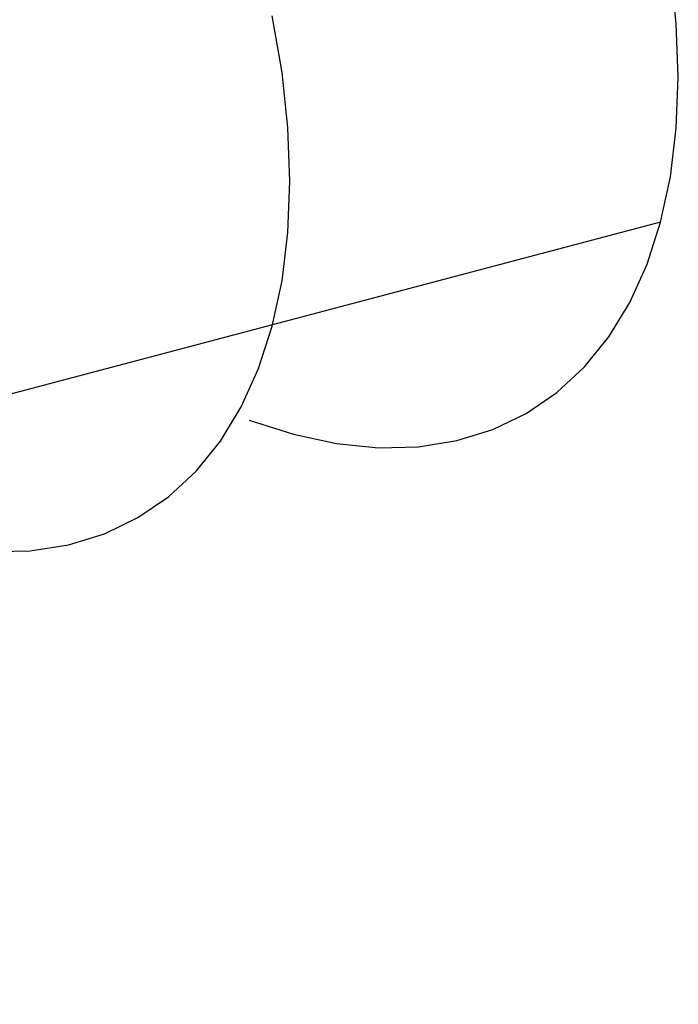
# Model space of a CAD drawing. Units: inches. Extents: x 8354 to 9185, y -21000 to -20416.
# Drawn here: x 8584 to 8584, y -20905 to -20904 of the extents above; entities that cross this region are included whole.
import ezdxf

# ---------------------------------------------------------------- set-up
doc = ezdxf.new("R2010")
doc.units = ezdxf.units.IN

msp = doc.modelspace()

# ---------------------------------------------------------------- linework, layer by layer
at = {"color": 1, "linetype": 'Continuous'}
for p, q in [((8584.4715, -20903.6436), (8584.4641, -20903.574)), ((8584.4715, -20903.6436), (8584.4641, -20903.574)), ((8584.4715, -20903.6436), (8584.4641, -20903.574)), ((8584.4715, -20903.6436), (8584.4641, -20903.574)), ((8584.4715, -20903.6436), (8584.4641, -20903.574)), ((8584.4715, -20903.6436), (8584.4641, -20903.574)), ((8584.4715, -20903.6436), (8584.4641, -20903.574)), ((8584.4715, -20903.6436), (8584.4641, -20903.574)), ((8584.4715, -20903.6436), (8584.4641, -20903.574)), ((8584.4715, -20903.6436), (8584.4641, -20903.574)), ((8584.4715, -20903.6436), (8584.4641, -20903.574)), ((8584.4715, -20903.6436), (8584.4641, -20903.574)), ((8583.9745, -20903.7051), (8583.9622, -20903.6336)), ((8583.9745, -20903.7051), (8583.9622, -20903.6336)), ((8583.9745, -20903.7051), (8583.9622, -20903.6336)), ((8583.9745, -20903.7051), (8583.9622, -20903.6336)), ((8583.9745, -20903.7051), (8583.9622, -20903.6336)), ((8583.9745, -20903.7051), (8583.9622, -20903.6336)), ((8583.9745, -20903.7051), (8583.9622, -20903.6336)), ((8583.9745, -20903.7051), (8583.9622, -20903.6336)), ((8584.474, -20903.711), (8584.4715, -20903.6436)), ((8584.474, -20903.711), (8584.4715, -20903.6436)), ((8584.474, -20903.711), (8584.4715, -20903.6436)), ((8584.474, -20903.711), (8584.4715, -20903.6436)), ((8584.474, -20903.711), (8584.4715, -20903.6436)), ((8584.474, -20903.711), (8584.4715, -20903.6436)), ((8584.474, -20903.711), (8584.4715, -20903.6436)), ((8584.474, -20903.711), (8584.4715, -20903.6436)), ((8584.474, -20903.711), (8584.4715, -20903.6436)), ((8584.474, -20903.711), (8584.4715, -20903.6436)), ((8584.474, -20903.711), (8584.4715, -20903.6436)), ((8584.474, -20903.711), (8584.4715, -20903.6436)), ((8584.474, -20903.711), (8584.4715, -20903.6436)), ((8584.474, -20903.711), (8584.4715, -20903.6436)), ((8584.474, -20903.711), (8584.4715, -20903.6436)), ((8584.474, -20903.711), (8584.4715, -20903.6436)), ((8584.474, -20903.711), (8584.4715, -20903.6436)), ((8584.474, -20903.711), (8584.4715, -20903.6436)), ((8584.474, -20903.711), (8584.4715, -20903.6436)), ((8584.474, -20903.711), (8584.4715, -20903.6436)), ((8584.474, -20903.711), (8584.4715, -20903.6436)), ((8584.474, -20903.711), (8584.4715, -20903.6436)), ((8584.474, -20903.711), (8584.4715, -20903.6436)), ((8584.474, -20903.711), (8584.4715, -20903.6436)), ((8584.474, -20903.711), (8584.4715, -20903.6436)), ((8584.474, -20903.711), (8584.4715, -20903.6436)), ((8584.474, -20903.711), (8584.4715, -20903.6436)), ((8584.474, -20903.711), (8584.4715, -20903.6436)), ((8584.474, -20903.711), (8584.4715, -20903.6436)), ((8584.474, -20903.711), (8584.4715, -20903.6436)), ((8584.474, -20903.711), (8584.4715, -20903.6436)), ((8584.474, -20903.711), (8584.4715, -20903.6436)), ((8584.474, -20903.711), (8584.4715, -20903.6436)), ((8584.474, -20903.711), (8584.4715, -20903.6436)), ((8584.474, -20903.711), (8584.4715, -20903.6436)), ((8584.474, -20903.711), (8584.4715, -20903.6436)), ((8584.474, -20903.711), (8584.4715, -20903.6436)), ((8584.474, -20903.711), (8584.4715, -20903.6436)), ((8584.474, -20903.711), (8584.4715, -20903.6436)), ((8584.474, -20903.711), (8584.4715, -20903.6436)), ((8584.474, -20903.711), (8584.4715, -20903.6436)), ((8584.474, -20903.711), (8584.4715, -20903.6436)), ((8584.474, -20903.711), (8584.4715, -20903.6436)), ((8584.474, -20903.711), (8584.4715, -20903.6436)), ((8584.474, -20903.711), (8584.4715, -20903.6436)), ((8584.474, -20903.711), (8584.4715, -20903.6436)), ((8584.474, -20903.711), (8584.4715, -20903.6436)), ((8584.474, -20903.711), (8584.4715, -20903.6436)), ((8584.474, -20903.711), (8584.4715, -20903.6436)), ((8584.474, -20903.711), (8584.4715, -20903.6436)), ((8584.474, -20903.711), (8584.4715, -20903.6436)), ((8584.474, -20903.711), (8584.4715, -20903.6436)), ((8584.474, -20903.711), (8584.4715, -20903.6436)), ((8584.474, -20903.711), (8584.4715, -20903.6436)), ((8584.474, -20903.711), (8584.4715, -20903.6436)), ((8584.474, -20903.711), (8584.4715, -20903.6436)), ((8584.474, -20903.711), (8584.4715, -20903.6436)), ((8584.474, -20903.711), (8584.4715, -20903.6436)), ((8584.474, -20903.711), (8584.4715, -20903.6436)), ((8584.474, -20903.711), (8584.4715, -20903.6436)), ((8584.474, -20903.711), (8584.4715, -20903.6436)), ((8584.474, -20903.711), (8584.4715, -20903.6436)), ((8584.474, -20903.711), (8584.4715, -20903.6436)), ((8584.474, -20903.711), (8584.4715, -20903.6436)), ((8584.474, -20903.711), (8584.4715, -20903.6436)), ((8584.474, -20903.711), (8584.4715, -20903.6436)), ((8584.474, -20903.711), (8584.4715, -20903.6436)), ((8584.474, -20903.711), (8584.4715, -20903.6436)), ((8583.982, -20903.7748), (8583.9745, -20903.7051)), ((8583.982, -20903.7748), (8583.9745, -20903.7051)), ((8583.982, -20903.7748), (8583.9745, -20903.7051)), ((8583.982, -20903.7748), (8583.9745, -20903.7051)), ((8583.982, -20903.7748), (8583.9745, -20903.7051)), ((8583.982, -20903.7748), (8583.9745, -20903.7051)), ((8583.982, -20903.7748), (8583.9745, -20903.7051)), ((8583.982, -20903.7748), (8583.9745, -20903.7051)), ((8583.982, -20903.7748), (8583.9745, -20903.7051)), ((8583.982, -20903.7748), (8583.9745, -20903.7051)), ((8583.982, -20903.7748), (8583.9745, -20903.7051)), ((8583.982, -20903.7748), (8583.9745, -20903.7051)), ((8584.4715, -20903.7754), (8584.474, -20903.711)), ((8584.4715, -20903.7754), (8584.474, -20903.711)), ((8584.4715, -20903.7754), (8584.474, -20903.711)), ((8584.4715, -20903.7754), (8584.474, -20903.711)), ((8584.4715, -20903.7754), (8584.474, -20903.711)), ((8584.4715, -20903.7754), (8584.474, -20903.711)), ((8584.4715, -20903.7754), (8584.474, -20903.711)), ((8584.4715, -20903.7754), (8584.474, -20903.711)), ((8584.4715, -20903.7754), (8584.474, -20903.711)), ((8584.4715, -20903.7754), (8584.474, -20903.711)), ((8584.4715, -20903.7754), (8584.474, -20903.711)), ((8584.4715, -20903.7754), (8584.474, -20903.711)), ((8584.4715, -20903.7754), (8584.474, -20903.711)), ((8584.4715, -20903.7754), (8584.474, -20903.711)), ((8584.4715, -20903.7754), (8584.474, -20903.711)), ((8584.4715, -20903.7754), (8584.474, -20903.711)), ((8584.4715, -20903.7754), (8584.474, -20903.711)), ((8584.4715, -20903.7754), (8584.474, -20903.711)), ((8584.4715, -20903.7754), (8584.474, -20903.711)), ((8584.4715, -20903.7754), (8584.474, -20903.711)), ((8584.4715, -20903.7754), (8584.474, -20903.711)), ((8584.4715, -20903.7754), (8584.474, -20903.711)), ((8584.4715, -20903.7754), (8584.474, -20903.711)), ((8584.4715, -20903.7754), (8584.474, -20903.711)), ((8584.4715, -20903.7754), (8584.474, -20903.711)), ((8584.4715, -20903.7754), (8584.474, -20903.711)), ((8584.4715, -20903.7754), (8584.474, -20903.711)), ((8584.4715, -20903.7754), (8584.474, -20903.711)), ((8584.4715, -20903.7754), (8584.474, -20903.711)), ((8584.4715, -20903.7754), (8584.474, -20903.711)), ((8584.4715, -20903.7754), (8584.474, -20903.711)), ((8584.4715, -20903.7754), (8584.474, -20903.711)), ((8584.4715, -20903.7754), (8584.474, -20903.711)), ((8584.4715, -20903.7754), (8584.474, -20903.711)), ((8584.4715, -20903.7754), (8584.474, -20903.711)), ((8584.4715, -20903.7754), (8584.474, -20903.711)), ((8584.4715, -20903.7754), (8584.474, -20903.711)), ((8584.4715, -20903.7754), (8584.474, -20903.711)), ((8584.4715, -20903.7754), (8584.474, -20903.711)), ((8584.4715, -20903.7754), (8584.474, -20903.711)), ((8584.4715, -20903.7754), (8584.474, -20903.711)), ((8584.4715, -20903.7754), (8584.474, -20903.711)), ((8584.4715, -20903.7754), (8584.474, -20903.711)), ((8584.4715, -20903.7754), (8584.474, -20903.711)), ((8584.4715, -20903.7754), (8584.474, -20903.711)), ((8584.4715, -20903.7754), (8584.474, -20903.711)), ((8584.4715, -20903.7754), (8584.474, -20903.711)), ((8584.4715, -20903.7754), (8584.474, -20903.711)), ((8583.9845, -20903.8421), (8583.982, -20903.7748)), ((8583.9845, -20903.8421), (8583.982, -20903.7748)), ((8583.9845, -20903.8421), (8583.982, -20903.7748)), ((8583.9845, -20903.8421), (8583.982, -20903.7748)), ((8583.9845, -20903.8421), (8583.982, -20903.7748)), ((8583.9845, -20903.8421), (8583.982, -20903.7748)), ((8583.9845, -20903.8421), (8583.982, -20903.7748)), ((8583.9845, -20903.8421), (8583.982, -20903.7748)), ((8583.9845, -20903.8421), (8583.982, -20903.7748)), ((8583.9845, -20903.8421), (8583.982, -20903.7748)), ((8583.9845, -20903.8421), (8583.982, -20903.7748)), ((8583.9845, -20903.8421), (8583.982, -20903.7748)), ((8583.9845, -20903.8421), (8583.982, -20903.7748)), ((8583.9845, -20903.8421), (8583.982, -20903.7748)), ((8583.9845, -20903.8421), (8583.982, -20903.7748)), ((8583.9845, -20903.8421), (8583.982, -20903.7748)), ((8583.9845, -20903.8421), (8583.982, -20903.7748)), ((8583.9845, -20903.8421), (8583.982, -20903.7748)), ((8583.9845, -20903.8421), (8583.982, -20903.7748)), ((8583.9845, -20903.8421), (8583.982, -20903.7748)), ((8583.9845, -20903.8421), (8583.982, -20903.7748)), ((8583.9845, -20903.8421), (8583.982, -20903.7748)), ((8583.9845, -20903.8421), (8583.982, -20903.7748)), ((8583.9845, -20903.8421), (8583.982, -20903.7748)), ((8583.9845, -20903.8421), (8583.982, -20903.7748)), ((8583.9845, -20903.8421), (8583.982, -20903.7748)), ((8583.9845, -20903.8421), (8583.982, -20903.7748)), ((8583.9845, -20903.8421), (8583.982, -20903.7748)), ((8583.9845, -20903.8421), (8583.982, -20903.7748)), ((8583.9845, -20903.8421), (8583.982, -20903.7748)), ((8583.9845, -20903.8421), (8583.982, -20903.7748)), ((8583.9845, -20903.8421), (8583.982, -20903.7748)), ((8583.9845, -20903.8421), (8583.982, -20903.7748)), ((8583.9845, -20903.8421), (8583.982, -20903.7748)), ((8583.9845, -20903.8421), (8583.982, -20903.7748)), ((8583.9845, -20903.8421), (8583.982, -20903.7748)), ((8583.9845, -20903.8421), (8583.982, -20903.7748)), ((8583.9845, -20903.8421), (8583.982, -20903.7748)), ((8583.9845, -20903.8421), (8583.982, -20903.7748)), ((8583.9845, -20903.8421), (8583.982, -20903.7748)), ((8584.4641, -20903.8365), (8584.4715, -20903.7754)), ((8584.4641, -20903.8365), (8584.4715, -20903.7754)), ((8584.4641, -20903.8365), (8584.4715, -20903.7754)), ((8584.4641, -20903.8365), (8584.4715, -20903.7754)), ((8584.4641, -20903.8365), (8584.4715, -20903.7754)), ((8584.4641, -20903.8365), (8584.4715, -20903.7754)), ((8584.4641, -20903.8365), (8584.4715, -20903.7754)), ((8584.4641, -20903.8365), (8584.4715, -20903.7754)), ((8584.4641, -20903.8365), (8584.4715, -20903.7754)), ((8584.4641, -20903.8365), (8584.4715, -20903.7754)), ((8584.4641, -20903.8365), (8584.4715, -20903.7754)), ((8584.4641, -20903.8365), (8584.4715, -20903.7754)), ((8584.4641, -20903.8365), (8584.4715, -20903.7754)), ((8584.4641, -20903.8365), (8584.4715, -20903.7754)), ((8584.4641, -20903.8365), (8584.4715, -20903.7754)), ((8584.4641, -20903.8365), (8584.4715, -20903.7754)), ((8584.4641, -20903.8365), (8584.4715, -20903.7754)), ((8584.4641, -20903.8365), (8584.4715, -20903.7754)), ((8584.4641, -20903.8365), (8584.4715, -20903.7754)), ((8584.4641, -20903.8365), (8584.4715, -20903.7754)), ((8584.4641, -20903.8365), (8584.4715, -20903.7754)), ((8584.4641, -20903.8365), (8584.4715, -20903.7754)), ((8584.4641, -20903.8365), (8584.4715, -20903.7754)), ((8584.4641, -20903.8365), (8584.4715, -20903.7754)), ((8584.4641, -20903.8365), (8584.4715, -20903.7754)), ((8584.4641, -20903.8365), (8584.4715, -20903.7754)), ((8584.4641, -20903.8365), (8584.4715, -20903.7754)), ((8584.4641, -20903.8365), (8584.4715, -20903.7754)), ((8584.4641, -20903.8365), (8584.4715, -20903.7754)), ((8584.4641, -20903.8365), (8584.4715, -20903.7754)), ((8584.4641, -20903.8365), (8584.4715, -20903.7754)), ((8584.4641, -20903.8365), (8584.4715, -20903.7754)), ((8584.4641, -20903.8365), (8584.4715, -20903.7754)), ((8584.4641, -20903.8365), (8584.4715, -20903.7754)), ((8584.4641, -20903.8365), (8584.4715, -20903.7754)), ((8584.4641, -20903.8365), (8584.4715, -20903.7754)), ((8584.4641, -20903.8365), (8584.4715, -20903.7754)), ((8584.4641, -20903.8365), (8584.4715, -20903.7754)), ((8584.4641, -20903.8365), (8584.4715, -20903.7754)), ((8584.4641, -20903.8365), (8584.4715, -20903.7754)), ((8584.4641, -20903.8365), (8584.4715, -20903.7754)), ((8584.4641, -20903.8365), (8584.4715, -20903.7754)), ((8584.4641, -20903.8365), (8584.4715, -20903.7754)), ((8584.4641, -20903.8365), (8584.4715, -20903.7754)), ((8584.4641, -20903.8365), (8584.4715, -20903.7754)), ((8584.4641, -20903.8365), (8584.4715, -20903.7754)), ((8584.4641, -20903.8365), (8584.4715, -20903.7754)), ((8584.4641, -20903.8365), (8584.4715, -20903.7754)), ((8584.4641, -20903.8365), (8584.4715, -20903.7754)), ((8584.4641, -20903.8365), (8584.4715, -20903.7754)), ((8584.4641, -20903.8365), (8584.4715, -20903.7754)), ((8584.4641, -20903.8365), (8584.4715, -20903.7754)), ((8584.4641, -20903.8365), (8584.4715, -20903.7754)), ((8584.4641, -20903.8365), (8584.4715, -20903.7754)), ((8584.4641, -20903.8365), (8584.4715, -20903.7754)), ((8584.4641, -20903.8365), (8584.4715, -20903.7754)), ((8584.4517, -20903.8937), (8584.4641, -20903.8365)), ((8584.4517, -20903.8937), (8584.4641, -20903.8365)), ((8584.4517, -20903.8937), (8584.4641, -20903.8365)), ((8584.4517, -20903.8937), (8584.4641, -20903.8365)), ((8584.4517, -20903.8937), (8584.4641, -20903.8365)), ((8584.4517, -20903.8937), (8584.4641, -20903.8365)), ((8584.4517, -20903.8937), (8584.4641, -20903.8365)), ((8584.4517, -20903.8937), (8584.4641, -20903.8365)), ((8584.4517, -20903.8937), (8584.4641, -20903.8365)), ((8584.4517, -20903.8937), (8584.4641, -20903.8365)), ((8584.4517, -20903.8937), (8584.4641, -20903.8365)), ((8584.4517, -20903.8937), (8584.4641, -20903.8365)), ((8584.4517, -20903.8937), (8584.4641, -20903.8365)), ((8584.4517, -20903.8937), (8584.4641, -20903.8365)), ((8584.4517, -20903.8937), (8584.4641, -20903.8365)), ((8584.4517, -20903.8937), (8584.4641, -20903.8365)), ((8584.4517, -20903.8937), (8584.4641, -20903.8365)), ((8584.4517, -20903.8937), (8584.4641, -20903.8365)), ((8584.4517, -20903.8937), (8584.4641, -20903.8365)), ((8584.4517, -20903.8937), (8584.4641, -20903.8365)), ((8584.4517, -20903.8937), (8584.4641, -20903.8365)), ((8584.4517, -20903.8937), (8584.4641, -20903.8365)), ((8584.4517, -20903.8937), (8584.4641, -20903.8365)), ((8584.4517, -20903.8937), (8584.4641, -20903.8365)), ((8584.4517, -20903.8937), (8584.4641, -20903.8365)), ((8584.4517, -20903.8937), (8584.4641, -20903.8365)), ((8584.4517, -20903.8937), (8584.4641, -20903.8365)), ((8584.4517, -20903.8937), (8584.4641, -20903.8365)), ((8584.4517, -20903.8937), (8584.4641, -20903.8365)), ((8584.4517, -20903.8937), (8584.4641, -20903.8365)), ((8584.4517, -20903.8937), (8584.4641, -20903.8365)), ((8584.4517, -20903.8937), (8584.4641, -20903.8365)), ((8584.4517, -20903.8937), (8584.4641, -20903.8365)), ((8584.4517, -20903.8937), (8584.4641, -20903.8365)), ((8584.4517, -20903.8937), (8584.4641, -20903.8365)), ((8584.4517, -20903.8937), (8584.4641, -20903.8365)), ((8584.4517, -20903.8937), (8584.4641, -20903.8365)), ((8584.4517, -20903.8937), (8584.4641, -20903.8365)), ((8584.4517, -20903.8937), (8584.4641, -20903.8365)), ((8584.4517, -20903.8937), (8584.4641, -20903.8365)), ((8584.4517, -20903.8937), (8584.4641, -20903.8365)), ((8584.4517, -20903.8937), (8584.4641, -20903.8365)), ((8583.982, -20903.9066), (8583.9845, -20903.8421)), ((8583.982, -20903.9066), (8583.9845, -20903.8421)), ((8583.982, -20903.9066), (8583.9845, -20903.8421)), ((8583.982, -20903.9066), (8583.9845, -20903.8421)), ((8583.982, -20903.9066), (8583.9845, -20903.8421)), ((8583.982, -20903.9066), (8583.9845, -20903.8421)), ((8583.982, -20903.9066), (8583.9845, -20903.8421)), ((8583.982, -20903.9066), (8583.9845, -20903.8421)), ((8583.982, -20903.9066), (8583.9845, -20903.8421)), ((8583.982, -20903.9066), (8583.9845, -20903.8421)), ((8583.982, -20903.9066), (8583.9845, -20903.8421)), ((8583.982, -20903.9066), (8583.9845, -20903.8421)), ((8583.982, -20903.9066), (8583.9845, -20903.8421)), ((8583.982, -20903.9066), (8583.9845, -20903.8421)), ((8583.982, -20903.9066), (8583.9845, -20903.8421)), ((8583.982, -20903.9066), (8583.9845, -20903.8421)), ((8583.982, -20903.9066), (8583.9845, -20903.8421)), ((8583.982, -20903.9066), (8583.9845, -20903.8421)), ((8583.982, -20903.9066), (8583.9845, -20903.8421)), ((8583.982, -20903.9066), (8583.9845, -20903.8421)), ((8583.982, -20903.9066), (8583.9845, -20903.8421)), ((8583.982, -20903.9066), (8583.9845, -20903.8421)), ((8583.982, -20903.9066), (8583.9845, -20903.8421)), ((8583.982, -20903.9066), (8583.9845, -20903.8421)), ((8583.982, -20903.9066), (8583.9845, -20903.8421)), ((8583.982, -20903.9066), (8583.9845, -20903.8421)), ((8583.982, -20903.9066), (8583.9845, -20903.8421)), ((8583.982, -20903.9066), (8583.9845, -20903.8421)), ((8583.982, -20903.9066), (8583.9845, -20903.8421)), ((8583.982, -20903.9066), (8583.9845, -20903.8421)), ((8583.982, -20903.9066), (8583.9845, -20903.8421)), ((8583.982, -20903.9066), (8583.9845, -20903.8421)), ((8584.4516, -20903.8935), (8576.1015, -20906.103)), ((8584.4346, -20903.9467), (8584.4517, -20903.8937)), ((8584.4346, -20903.9467), (8584.4517, -20903.8937)), ((8584.4346, -20903.9467), (8584.4517, -20903.8937)), ((8584.4346, -20903.9467), (8584.4517, -20903.8937)), ((8584.4346, -20903.9467), (8584.4517, -20903.8937)), ((8584.4346, -20903.9467), (8584.4517, -20903.8937)), ((8584.4346, -20903.9467), (8584.4517, -20903.8937)), ((8584.4346, -20903.9467), (8584.4517, -20903.8937)), ((8583.9745, -20903.9676), (8583.982, -20903.9066)), ((8583.9745, -20903.9676), (8583.982, -20903.9066)), ((8583.9745, -20903.9676), (8583.982, -20903.9066)), ((8583.9745, -20903.9676), (8583.982, -20903.9066)), ((8583.9745, -20903.9676), (8583.982, -20903.9066)), ((8583.9745, -20903.9676), (8583.982, -20903.9066)), ((8583.9745, -20903.9676), (8583.982, -20903.9066)), ((8583.9745, -20903.9676), (8583.982, -20903.9066)), ((8583.9745, -20903.9676), (8583.982, -20903.9066)), ((8583.9745, -20903.9676), (8583.982, -20903.9066)), ((8583.9745, -20903.9676), (8583.982, -20903.9066)), ((8583.9745, -20903.9676), (8583.982, -20903.9066)), ((8583.9745, -20903.9676), (8583.982, -20903.9066)), ((8583.9745, -20903.9676), (8583.982, -20903.9066)), ((8583.9745, -20903.9676), (8583.982, -20903.9066)), ((8583.9745, -20903.9676), (8583.982, -20903.9066)), ((8583.9745, -20903.9676), (8583.982, -20903.9066)), ((8583.9745, -20903.9676), (8583.982, -20903.9066)), ((8583.9745, -20903.9676), (8583.982, -20903.9066)), ((8583.9745, -20903.9676), (8583.982, -20903.9066)), ((8583.9745, -20903.9676), (8583.982, -20903.9066)), ((8583.9745, -20903.9676), (8583.982, -20903.9066)), ((8583.9745, -20903.9676), (8583.982, -20903.9066)), ((8583.9745, -20903.9676), (8583.982, -20903.9066)), ((8583.9745, -20903.9676), (8583.982, -20903.9066)), ((8583.9745, -20903.9676), (8583.982, -20903.9066)), ((8583.9745, -20903.9676), (8583.982, -20903.9066)), ((8583.9745, -20903.9676), (8583.982, -20903.9066)), ((8583.9745, -20903.9676), (8583.982, -20903.9066)), ((8583.9745, -20903.9676), (8583.982, -20903.9066)), ((8583.9745, -20903.9676), (8583.982, -20903.9066)), ((8583.9745, -20903.9676), (8583.982, -20903.9066)), ((8583.9745, -20903.9676), (8583.982, -20903.9066)), ((8583.9745, -20903.9676), (8583.982, -20903.9066)), ((8583.9745, -20903.9676), (8583.982, -20903.9066)), ((8583.9745, -20903.9676), (8583.982, -20903.9066)), ((8583.9745, -20903.9676), (8583.982, -20903.9066)), ((8583.9745, -20903.9676), (8583.982, -20903.9066)), ((8583.9745, -20903.9676), (8583.982, -20903.9066)), ((8583.9745, -20903.9676), (8583.982, -20903.9066)), ((8583.9745, -20903.9676), (8583.982, -20903.9066)), ((8583.9745, -20903.9676), (8583.982, -20903.9066)), ((8583.9745, -20903.9676), (8583.982, -20903.9066)), ((8583.9745, -20903.9676), (8583.982, -20903.9066)), ((8583.9745, -20903.9676), (8583.982, -20903.9066)), ((8583.9745, -20903.9676), (8583.982, -20903.9066)), ((8583.9745, -20903.9676), (8583.982, -20903.9066)), ((8583.9745, -20903.9676), (8583.982, -20903.9066)), ((8583.9745, -20903.9676), (8583.982, -20903.9066)), ((8583.9745, -20903.9676), (8583.982, -20903.9066)), ((8583.9745, -20903.9676), (8583.982, -20903.9066)), ((8583.9745, -20903.9676), (8583.982, -20903.9066)), ((8583.9745, -20903.9676), (8583.982, -20903.9066)), ((8583.9745, -20903.9676), (8583.982, -20903.9066)), ((8583.9745, -20903.9676), (8583.982, -20903.9066)), ((8583.9745, -20903.9676), (8583.982, -20903.9066)), ((8583.9745, -20903.9676), (8583.982, -20903.9066)), ((8583.9745, -20903.9676), (8583.982, -20903.9066)), ((8583.9745, -20903.9676), (8583.982, -20903.9066)), ((8583.9745, -20903.9676), (8583.982, -20903.9066)), ((8583.9745, -20903.9676), (8583.982, -20903.9066)), ((8583.9745, -20903.9676), (8583.982, -20903.9066)), ((8583.9745, -20903.9676), (8583.982, -20903.9066)), ((8583.9745, -20903.9676), (8583.982, -20903.9066)), ((8583.9745, -20903.9676), (8583.982, -20903.9066)), ((8583.9745, -20903.9676), (8583.982, -20903.9066)), ((8583.9745, -20903.9676), (8583.982, -20903.9066)), ((8583.9745, -20903.9676), (8583.982, -20903.9066)), ((8583.9745, -20903.9676), (8583.982, -20903.9066)), ((8583.9745, -20903.9676), (8583.982, -20903.9066)), ((8583.9745, -20903.9676), (8583.982, -20903.9066)), ((8583.9745, -20903.9676), (8583.982, -20903.9066)), ((8583.9745, -20903.9676), (8583.982, -20903.9066)), ((8583.9745, -20903.9676), (8583.982, -20903.9066)), ((8583.9745, -20903.9676), (8583.982, -20903.9066)), ((8583.9745, -20903.9676), (8583.982, -20903.9066)), ((8583.9745, -20903.9676), (8583.982, -20903.9066)), ((8583.9745, -20903.9676), (8583.982, -20903.9066)), ((8583.9745, -20903.9676), (8583.982, -20903.9066)), ((8583.9745, -20903.9676), (8583.982, -20903.9066)), ((8583.9745, -20903.9676), (8583.982, -20903.9066)), ((8583.9745, -20903.9676), (8583.982, -20903.9066)), ((8583.9745, -20903.9676), (8583.982, -20903.9066)), ((8583.9745, -20903.9676), (8583.982, -20903.9066)), ((8583.9745, -20903.9676), (8583.982, -20903.9066)), ((8583.9745, -20903.9676), (8583.982, -20903.9066)), ((8583.9745, -20903.9676), (8583.982, -20903.9066)), ((8583.9745, -20903.9676), (8583.982, -20903.9066)), ((8583.9745, -20903.9676), (8583.982, -20903.9066)), ((8583.9745, -20903.9676), (8583.982, -20903.9066)), ((8583.9745, -20903.9676), (8583.982, -20903.9066)), ((8583.9745, -20903.9676), (8583.982, -20903.9066)), ((8583.9745, -20903.9676), (8583.982, -20903.9066)), ((8583.9745, -20903.9676), (8583.982, -20903.9066)), ((8583.9745, -20903.9676), (8583.982, -20903.9066)), ((8583.9745, -20903.9676), (8583.982, -20903.9066)), ((8583.9745, -20903.9676), (8583.982, -20903.9066)), ((8583.9745, -20903.9676), (8583.982, -20903.9066)), ((8583.9745, -20903.9676), (8583.982, -20903.9066)), ((8583.9745, -20903.9676), (8583.982, -20903.9066)), ((8583.9745, -20903.9676), (8583.982, -20903.9066)), ((8583.9745, -20903.9676), (8583.982, -20903.9066)), ((8583.9745, -20903.9676), (8583.982, -20903.9066)), ((8583.9745, -20903.9676), (8583.982, -20903.9066)), ((8583.9745, -20903.9676), (8583.982, -20903.9066)), ((8583.9745, -20903.9676), (8583.982, -20903.9066)), ((8583.9745, -20903.9676), (8583.982, -20903.9066)), ((8583.9745, -20903.9676), (8583.982, -20903.9066)), ((8583.9745, -20903.9676), (8583.982, -20903.9066)), ((8583.9745, -20903.9676), (8583.982, -20903.9066)), ((8583.9745, -20903.9676), (8583.982, -20903.9066)), ((8583.9745, -20903.9676), (8583.982, -20903.9066)), ((8584.4127, -20903.995), (8584.4346, -20903.9467)), ((8583.9622, -20904.0249), (8583.9745, -20903.9676)), ((8583.9622, -20904.0249), (8583.9745, -20903.9676)), ((8583.9622, -20904.0249), (8583.9745, -20903.9676)), ((8583.9622, -20904.0249), (8583.9745, -20903.9676)), ((8583.9622, -20904.0249), (8583.9745, -20903.9676)), ((8583.9622, -20904.0249), (8583.9745, -20903.9676)), ((8583.9622, -20904.0249), (8583.9745, -20903.9676)), ((8583.9622, -20904.0249), (8583.9745, -20903.9676)), ((8583.9622, -20904.0249), (8583.9745, -20903.9676)), ((8583.9622, -20904.0249), (8583.9745, -20903.9676)), ((8583.9622, -20904.0249), (8583.9745, -20903.9676)), ((8583.9622, -20904.0249), (8583.9745, -20903.9676)), ((8583.9622, -20904.0249), (8583.9745, -20903.9676)), ((8583.9622, -20904.0249), (8583.9745, -20903.9676)), ((8583.9622, -20904.0249), (8583.9745, -20903.9676)), ((8583.9622, -20904.0249), (8583.9745, -20903.9676)), ((8583.9622, -20904.0249), (8583.9745, -20903.9676)), ((8583.9622, -20904.0249), (8583.9745, -20903.9676)), ((8583.9622, -20904.0249), (8583.9745, -20903.9676)), ((8583.9622, -20904.0249), (8583.9745, -20903.9676)), ((8583.9622, -20904.0249), (8583.9745, -20903.9676)), ((8583.9622, -20904.0249), (8583.9745, -20903.9676)), ((8583.9622, -20904.0249), (8583.9745, -20903.9676)), ((8583.9622, -20904.0249), (8583.9745, -20903.9676)), ((8583.9622, -20904.0249), (8583.9745, -20903.9676)), ((8583.9622, -20904.0249), (8583.9745, -20903.9676)), ((8583.9622, -20904.0249), (8583.9745, -20903.9676)), ((8583.9622, -20904.0249), (8583.9745, -20903.9676)), ((8583.9622, -20904.0249), (8583.9745, -20903.9676)), ((8583.9622, -20904.0249), (8583.9745, -20903.9676)), ((8583.9622, -20904.0249), (8583.9745, -20903.9676)), ((8583.9622, -20904.0249), (8583.9745, -20903.9676)), ((8583.9622, -20904.0249), (8583.9745, -20903.9676)), ((8583.9622, -20904.0249), (8583.9745, -20903.9676)), ((8583.9622, -20904.0249), (8583.9745, -20903.9676)), ((8583.9622, -20904.0249), (8583.9745, -20903.9676)), ((8583.9622, -20904.0249), (8583.9745, -20903.9676)), ((8583.9622, -20904.0249), (8583.9745, -20903.9676)), ((8583.9622, -20904.0249), (8583.9745, -20903.9676)), ((8583.9622, -20904.0249), (8583.9745, -20903.9676)), ((8583.9622, -20904.0249), (8583.9745, -20903.9676)), ((8583.9622, -20904.0249), (8583.9745, -20903.9676)), ((8583.9622, -20904.0249), (8583.9745, -20903.9676)), ((8583.9622, -20904.0249), (8583.9745, -20903.9676)), ((8583.9622, -20904.0249), (8583.9745, -20903.9676)), ((8583.9622, -20904.0249), (8583.9745, -20903.9676)), ((8583.9622, -20904.0249), (8583.9745, -20903.9676)), ((8583.9622, -20904.0249), (8583.9745, -20903.9676)), ((8583.9622, -20904.0249), (8583.9745, -20903.9676)), ((8583.9622, -20904.0249), (8583.9745, -20903.9676)), ((8583.9622, -20904.0249), (8583.9745, -20903.9676)), ((8583.9622, -20904.0249), (8583.9745, -20903.9676)), ((8583.9622, -20904.0249), (8583.9745, -20903.9676)), ((8583.9622, -20904.0249), (8583.9745, -20903.9676)), ((8583.9622, -20904.0249), (8583.9745, -20903.9676)), ((8583.9622, -20904.0249), (8583.9745, -20903.9676)), ((8583.9622, -20904.0249), (8583.9745, -20903.9676)), ((8583.9622, -20904.0249), (8583.9745, -20903.9676)), ((8583.9622, -20904.0249), (8583.9745, -20903.9676)), ((8583.9622, -20904.0249), (8583.9745, -20903.9676)), ((8583.9622, -20904.0249), (8583.9745, -20903.9676)), ((8583.9622, -20904.0249), (8583.9745, -20903.9676)), ((8583.9622, -20904.0249), (8583.9745, -20903.9676)), ((8583.9622, -20904.0249), (8583.9745, -20903.9676)), ((8583.9622, -20904.0249), (8583.9745, -20903.9676)), ((8583.9622, -20904.0249), (8583.9745, -20903.9676)), ((8583.9622, -20904.0249), (8583.9745, -20903.9676)), ((8583.9622, -20904.0249), (8583.9745, -20903.9676)), ((8583.9622, -20904.0249), (8583.9745, -20903.9676)), ((8583.9622, -20904.0249), (8583.9745, -20903.9676)), ((8583.9622, -20904.0249), (8583.9745, -20903.9676)), ((8583.9622, -20904.0249), (8583.9745, -20903.9676)), ((8583.9622, -20904.0249), (8583.9745, -20903.9676)), ((8583.9622, -20904.0249), (8583.9745, -20903.9676)), ((8583.9622, -20904.0249), (8583.9745, -20903.9676)), ((8583.9622, -20904.0249), (8583.9745, -20903.9676)), ((8583.9622, -20904.0249), (8583.9745, -20903.9676)), ((8583.9622, -20904.0249), (8583.9745, -20903.9676)), ((8583.9622, -20904.0249), (8583.9745, -20903.9676)), ((8583.9622, -20904.0249), (8583.9745, -20903.9676)), ((8583.9622, -20904.0249), (8583.9745, -20903.9676)), ((8583.9622, -20904.0249), (8583.9745, -20903.9676)), ((8583.9622, -20904.0249), (8583.9745, -20903.9676)), ((8583.9622, -20904.0249), (8583.9745, -20903.9676)), ((8583.9622, -20904.0249), (8583.9745, -20903.9676)), ((8583.9622, -20904.0249), (8583.9745, -20903.9676)), ((8583.9622, -20904.0249), (8583.9745, -20903.9676)), ((8583.9622, -20904.0249), (8583.9745, -20903.9676)), ((8583.9622, -20904.0249), (8583.9745, -20903.9676)), ((8583.9622, -20904.0249), (8583.9745, -20903.9676)), ((8583.9622, -20904.0249), (8583.9745, -20903.9676)), ((8583.9622, -20904.0249), (8583.9745, -20903.9676)), ((8583.9622, -20904.0249), (8583.9745, -20903.9676)), ((8583.9622, -20904.0249), (8583.9745, -20903.9676)), ((8583.9622, -20904.0249), (8583.9745, -20903.9676)), ((8583.9622, -20904.0249), (8583.9745, -20903.9676)), ((8583.9622, -20904.0249), (8583.9745, -20903.9676)), ((8583.9622, -20904.0249), (8583.9745, -20903.9676)), ((8583.9622, -20904.0249), (8583.9745, -20903.9676)), ((8583.9622, -20904.0249), (8583.9745, -20903.9676)), ((8583.9622, -20904.0249), (8583.9745, -20903.9676)), ((8583.9622, -20904.0249), (8583.9745, -20903.9676)), ((8583.9622, -20904.0249), (8583.9745, -20903.9676)), ((8583.9622, -20904.0249), (8583.9745, -20903.9676)), ((8583.9622, -20904.0249), (8583.9745, -20903.9676)), ((8583.9622, -20904.0249), (8583.9745, -20903.9676)), ((8583.9622, -20904.0249), (8583.9745, -20903.9676)), ((8583.9622, -20904.0249), (8583.9745, -20903.9676)), ((8583.9622, -20904.0249), (8583.9745, -20903.9676)), ((8583.9622, -20904.0249), (8583.9745, -20903.9676)), ((8583.9622, -20904.0249), (8583.9745, -20903.9676)), ((8583.9622, -20904.0249), (8583.9745, -20903.9676)), ((8583.9622, -20904.0249), (8583.9745, -20903.9676)), ((8583.9622, -20904.0249), (8583.9745, -20903.9676)), ((8583.9622, -20904.0249), (8583.9745, -20903.9676)), ((8583.9622, -20904.0249), (8583.9745, -20903.9676)), ((8583.9622, -20904.0249), (8583.9745, -20903.9676)), ((8583.9622, -20904.0249), (8583.9745, -20903.9676)), ((8583.9622, -20904.0249), (8583.9745, -20903.9676)), ((8583.9622, -20904.0249), (8583.9745, -20903.9676)), ((8583.9622, -20904.0249), (8583.9745, -20903.9676)), ((8583.9622, -20904.0249), (8583.9745, -20903.9676)), ((8583.9622, -20904.0249), (8583.9745, -20903.9676)), ((8583.9622, -20904.0249), (8583.9745, -20903.9676)), ((8583.9622, -20904.0249), (8583.9745, -20903.9676)), ((8583.9622, -20904.0249), (8583.9745, -20903.9676)), ((8583.9622, -20904.0249), (8583.9745, -20903.9676)), ((8583.9622, -20904.0249), (8583.9745, -20903.9676)), ((8583.9622, -20904.0249), (8583.9745, -20903.9676)), ((8583.9622, -20904.0249), (8583.9745, -20903.9676)), ((8583.9622, -20904.0249), (8583.9745, -20903.9676)), ((8583.9622, -20904.0249), (8583.9745, -20903.9676)), ((8583.9622, -20904.0249), (8583.9745, -20903.9676)), ((8583.9622, -20904.0249), (8583.9745, -20903.9676)), ((8583.9622, -20904.0249), (8583.9745, -20903.9676)), ((8583.9622, -20904.0249), (8583.9745, -20903.9676)), ((8583.9622, -20904.0249), (8583.9745, -20903.9676)), ((8583.9622, -20904.0249), (8583.9745, -20903.9676)), ((8583.9622, -20904.0249), (8583.9745, -20903.9676)), ((8583.9622, -20904.0249), (8583.9745, -20903.9676)), ((8583.9622, -20904.0249), (8583.9745, -20903.9676)), ((8583.9622, -20904.0249), (8583.9745, -20903.9676)), ((8583.9622, -20904.0249), (8583.9745, -20903.9676)), ((8583.9622, -20904.0249), (8583.9745, -20903.9676)), ((8583.9622, -20904.0249), (8583.9745, -20903.9676)), ((8583.9622, -20904.0249), (8583.9745, -20903.9676)), ((8583.9622, -20904.0249), (8583.9745, -20903.9676)), ((8583.9622, -20904.0249), (8583.9745, -20903.9676)), ((8583.9622, -20904.0249), (8583.9745, -20903.9676)), ((8583.9622, -20904.0249), (8583.9745, -20903.9676)), ((8583.9622, -20904.0249), (8583.9745, -20903.9676)), ((8583.9622, -20904.0249), (8583.9745, -20903.9676)), ((8583.9622, -20904.0249), (8583.9745, -20903.9676)), ((8583.9622, -20904.0249), (8583.9745, -20903.9676)), ((8583.9622, -20904.0249), (8583.9745, -20903.9676)), ((8583.9622, -20904.0249), (8583.9745, -20903.9676)), ((8583.9622, -20904.0249), (8583.9745, -20903.9676)), ((8583.9622, -20904.0249), (8583.9745, -20903.9676)), ((8583.9622, -20904.0249), (8583.9745, -20903.9676)), ((8583.9622, -20904.0249), (8583.9745, -20903.9676)), ((8583.9622, -20904.0249), (8583.9745, -20903.9676)), ((8583.9622, -20904.0249), (8583.9745, -20903.9676)), ((8583.9622, -20904.0249), (8583.9745, -20903.9676)), ((8583.9622, -20904.0249), (8583.9745, -20903.9676)), ((8583.9622, -20904.0249), (8583.9745, -20903.9676)), ((8583.9622, -20904.0249), (8583.9745, -20903.9676)), ((8583.9622, -20904.0249), (8583.9745, -20903.9676)), ((8583.9622, -20904.0249), (8583.9745, -20903.9676)), ((8583.9622, -20904.0249), (8583.9745, -20903.9676)), ((8583.9622, -20904.0249), (8583.9745, -20903.9676)), ((8583.9622, -20904.0249), (8583.9745, -20903.9676)), ((8583.9622, -20904.0249), (8583.9745, -20903.9676)), ((8583.9622, -20904.0249), (8583.9745, -20903.9676)), ((8583.9622, -20904.0249), (8583.9745, -20903.9676)), ((8583.9622, -20904.0249), (8583.9745, -20903.9676)), ((8583.9622, -20904.0249), (8583.9745, -20903.9676)), ((8583.9622, -20904.0249), (8583.9745, -20903.9676)), ((8583.9622, -20904.0249), (8583.9745, -20903.9676)), ((8583.9622, -20904.0249), (8583.9745, -20903.9676)), ((8583.9622, -20904.0249), (8583.9745, -20903.9676)), ((8583.9622, -20904.0249), (8583.9745, -20903.9676)), ((8583.9622, -20904.0249), (8583.9745, -20903.9676)), ((8583.9622, -20904.0249), (8583.9745, -20903.9676)), ((8583.9622, -20904.0249), (8583.9745, -20903.9676)), ((8583.9622, -20904.0249), (8583.9745, -20903.9676)), ((8583.9622, -20904.0249), (8583.9745, -20903.9676)), ((8583.9622, -20904.0249), (8583.9745, -20903.9676)), ((8583.9622, -20904.0249), (8583.9745, -20903.9676)), ((8583.9622, -20904.0249), (8583.9745, -20903.9676)), ((8583.9622, -20904.0249), (8583.9745, -20903.9676)), ((8583.9622, -20904.0249), (8583.9745, -20903.9676)), ((8583.9622, -20904.0249), (8583.9745, -20903.9676)), ((8583.9622, -20904.0249), (8583.9745, -20903.9676)), ((8583.9622, -20904.0249), (8583.9745, -20903.9676)), ((8583.9622, -20904.0249), (8583.9745, -20903.9676)), ((8583.9622, -20904.0249), (8583.9745, -20903.9676)), ((8584.3863, -20904.0382), (8584.4127, -20903.995)), ((8584.3863, -20904.0382), (8584.4127, -20903.995)), ((8583.945, -20904.0779), (8583.9622, -20904.0249)), ((8583.945, -20904.0779), (8583.9622, -20904.0249)), ((8583.945, -20904.0779), (8583.9622, -20904.0249)), ((8583.945, -20904.0779), (8583.9622, -20904.0249)), ((8583.945, -20904.0779), (8583.9622, -20904.0249)), ((8583.945, -20904.0779), (8583.9622, -20904.0249)), ((8583.945, -20904.0779), (8583.9622, -20904.0249)), ((8583.945, -20904.0779), (8583.9622, -20904.0249)), ((8583.945, -20904.0779), (8583.9622, -20904.0249)), ((8583.945, -20904.0779), (8583.9622, -20904.0249)), ((8583.945, -20904.0779), (8583.9622, -20904.0249)), ((8583.945, -20904.0779), (8583.9622, -20904.0249)), ((8583.945, -20904.0779), (8583.9622, -20904.0249)), ((8583.945, -20904.0779), (8583.9622, -20904.0249)), ((8583.945, -20904.0779), (8583.9622, -20904.0249)), ((8583.945, -20904.0779), (8583.9622, -20904.0249)), ((8583.945, -20904.0779), (8583.9622, -20904.0249)), ((8583.945, -20904.0779), (8583.9622, -20904.0249)), ((8583.945, -20904.0779), (8583.9622, -20904.0249)), ((8583.945, -20904.0779), (8583.9622, -20904.0249)), ((8583.945, -20904.0779), (8583.9622, -20904.0249)), ((8583.945, -20904.0779), (8583.9622, -20904.0249)), ((8583.945, -20904.0779), (8583.9622, -20904.0249)), ((8583.945, -20904.0779), (8583.9622, -20904.0249)), ((8583.945, -20904.0779), (8583.9622, -20904.0249)), ((8583.945, -20904.0779), (8583.9622, -20904.0249)), ((8583.945, -20904.0779), (8583.9622, -20904.0249)), ((8583.945, -20904.0779), (8583.9622, -20904.0249)), ((8583.945, -20904.0779), (8583.9622, -20904.0249)), ((8583.945, -20904.0779), (8583.9622, -20904.0249)), ((8583.945, -20904.0779), (8583.9622, -20904.0249)), ((8583.945, -20904.0779), (8583.9622, -20904.0249)), ((8583.945, -20904.0779), (8583.9622, -20904.0249)), ((8583.945, -20904.0779), (8583.9622, -20904.0249)), ((8583.945, -20904.0779), (8583.9622, -20904.0249)), ((8583.945, -20904.0779), (8583.9622, -20904.0249)), ((8583.945, -20904.0779), (8583.9622, -20904.0249)), ((8583.945, -20904.0779), (8583.9622, -20904.0249)), ((8583.945, -20904.0779), (8583.9622, -20904.0249)), ((8583.945, -20904.0779), (8583.9622, -20904.0249)), ((8583.945, -20904.0779), (8583.9622, -20904.0249)), ((8583.945, -20904.0779), (8583.9622, -20904.0249)), ((8583.945, -20904.0779), (8583.9622, -20904.0249)), ((8583.945, -20904.0779), (8583.9622, -20904.0249)), ((8583.945, -20904.0779), (8583.9622, -20904.0249)), ((8583.945, -20904.0779), (8583.9622, -20904.0249)), ((8583.945, -20904.0779), (8583.9622, -20904.0249)), ((8583.945, -20904.0779), (8583.9622, -20904.0249)), ((8583.945, -20904.0779), (8583.9622, -20904.0249)), ((8583.945, -20904.0779), (8583.9622, -20904.0249)), ((8583.945, -20904.0779), (8583.9622, -20904.0249)), ((8583.945, -20904.0779), (8583.9622, -20904.0249)), ((8583.945, -20904.0779), (8583.9622, -20904.0249)), ((8583.945, -20904.0779), (8583.9622, -20904.0249)), ((8584.3556, -20904.0761), (8584.3863, -20904.0382)), ((8584.3556, -20904.0761), (8584.3863, -20904.0382)), ((8583.9231, -20904.1262), (8583.945, -20904.0779)), ((8583.9231, -20904.1262), (8583.945, -20904.0779)), ((8583.9231, -20904.1262), (8583.945, -20904.0779)), ((8583.9231, -20904.1262), (8583.945, -20904.0779)), ((8583.9231, -20904.1262), (8583.945, -20904.0779)), ((8583.9231, -20904.1262), (8583.945, -20904.0779)), ((8583.9231, -20904.1262), (8583.945, -20904.0779)), ((8583.9231, -20904.1262), (8583.945, -20904.0779)), ((8583.9231, -20904.1262), (8583.945, -20904.0779)), ((8583.9231, -20904.1262), (8583.945, -20904.0779)), ((8584.3209, -20904.1084), (8584.3556, -20904.0761)), ((8584.3209, -20904.1084), (8584.3556, -20904.0761)), ((8584.3209, -20904.1084), (8584.3556, -20904.0761)), ((8584.3209, -20904.1084), (8584.3556, -20904.0761)), ((8584.3209, -20904.1084), (8584.3556, -20904.0761)), ((8584.3209, -20904.1084), (8584.3556, -20904.0761)), ((8584.2823, -20904.1347), (8584.3209, -20904.1084)), ((8584.2823, -20904.1347), (8584.3209, -20904.1084)), ((8584.2823, -20904.1347), (8584.3209, -20904.1084)), ((8584.2823, -20904.1347), (8584.3209, -20904.1084)), ((8583.8968, -20904.1694), (8583.9231, -20904.1262)), ((8583.8968, -20904.1694), (8583.9231, -20904.1262)), ((8583.8968, -20904.1694), (8583.9231, -20904.1262)), ((8583.8968, -20904.1694), (8583.9231, -20904.1262)), ((8583.8968, -20904.1694), (8583.9231, -20904.1262)), ((8583.8968, -20904.1694), (8583.9231, -20904.1262)), ((8583.8968, -20904.1694), (8583.9231, -20904.1262)), ((8583.8968, -20904.1694), (8583.9231, -20904.1262)), ((8583.8968, -20904.1694), (8583.9231, -20904.1262)), ((8583.8968, -20904.1694), (8583.9231, -20904.1262)), ((8583.8968, -20904.1694), (8583.9231, -20904.1262)), ((8583.8968, -20904.1694), (8583.9231, -20904.1262)), ((8583.8968, -20904.1694), (8583.9231, -20904.1262)), ((8583.8968, -20904.1694), (8583.9231, -20904.1262)), ((8583.8968, -20904.1694), (8583.9231, -20904.1262)), ((8583.8968, -20904.1694), (8583.9231, -20904.1262)), ((8583.8968, -20904.1694), (8583.9231, -20904.1262)), ((8583.8968, -20904.1694), (8583.9231, -20904.1262)), ((8583.8968, -20904.1694), (8583.9231, -20904.1262)), ((8583.8968, -20904.1694), (8583.9231, -20904.1262)), ((8584.2402, -20904.155), (8584.2823, -20904.1347)), ((8584.2402, -20904.155), (8584.2823, -20904.1347)), ((8584.2402, -20904.155), (8584.2823, -20904.1347)), ((8584.2402, -20904.155), (8584.2823, -20904.1347)), ((8583.9331, -20904.143), (8583.9889, -20904.1609)), ((8583.9331, -20904.143), (8583.9889, -20904.1609)), ((8583.9331, -20904.143), (8583.9889, -20904.1609)), ((8583.9331, -20904.143), (8583.9889, -20904.1609)), ((8583.9331, -20904.143), (8583.9889, -20904.1609)), ((8583.9331, -20904.143), (8583.9889, -20904.1609)), ((8583.9331, -20904.143), (8583.9889, -20904.1609)), ((8583.9331, -20904.143), (8583.9889, -20904.1609)), ((8583.9331, -20904.143), (8583.9889, -20904.1609)), ((8583.9331, -20904.143), (8583.9889, -20904.1609)), ((8583.9331, -20904.143), (8583.9889, -20904.1609)), ((8583.9331, -20904.143), (8583.9889, -20904.1609)), ((8583.9331, -20904.143), (8583.9889, -20904.1609)), ((8583.9331, -20904.143), (8583.9889, -20904.1609)), ((8583.9331, -20904.143), (8583.9889, -20904.1609)), ((8583.9331, -20904.143), (8583.9889, -20904.1609)), ((8583.9331, -20904.143), (8583.9889, -20904.1609)), ((8583.9331, -20904.143), (8583.9889, -20904.1609)), ((8583.9331, -20904.143), (8583.9889, -20904.1609)), ((8583.9331, -20904.143), (8583.9889, -20904.1609)), ((8584.1949, -20904.1689), (8584.2402, -20904.155)), ((8584.1949, -20904.1689), (8584.2402, -20904.155)), ((8583.8661, -20904.2073), (8583.8968, -20904.1694)), ((8583.8661, -20904.2073), (8583.8968, -20904.1694)), ((8583.8661, -20904.2073), (8583.8968, -20904.1694)), ((8583.8661, -20904.2073), (8583.8968, -20904.1694)), ((8583.8661, -20904.2073), (8583.8968, -20904.1694)), ((8583.8661, -20904.2073), (8583.8968, -20904.1694)), ((8583.8661, -20904.2073), (8583.8968, -20904.1694)), ((8583.8661, -20904.2073), (8583.8968, -20904.1694)), ((8583.8661, -20904.2073), (8583.8968, -20904.1694)), ((8583.8661, -20904.2073), (8583.8968, -20904.1694)), ((8583.8661, -20904.2073), (8583.8968, -20904.1694)), ((8583.8661, -20904.2073), (8583.8968, -20904.1694)), ((8583.8661, -20904.2073), (8583.8968, -20904.1694)), ((8583.8661, -20904.2073), (8583.8968, -20904.1694)), ((8583.8661, -20904.2073), (8583.8968, -20904.1694)), ((8583.8661, -20904.2073), (8583.8968, -20904.1694)), ((8583.8661, -20904.2073), (8583.8968, -20904.1694)), ((8583.8661, -20904.2073), (8583.8968, -20904.1694)), ((8583.8661, -20904.2073), (8583.8968, -20904.1694)), ((8583.8661, -20904.2073), (8583.8968, -20904.1694)), ((8583.9889, -20904.1609), (8584.0433, -20904.1725)), ((8583.9889, -20904.1609), (8584.0433, -20904.1725)), ((8583.9889, -20904.1609), (8584.0433, -20904.1725)), ((8583.9889, -20904.1609), (8584.0433, -20904.1725)), ((8584.1467, -20904.1766), (8584.1949, -20904.1689)), ((8584.1467, -20904.1766), (8584.1949, -20904.1689)), ((8584.0433, -20904.1725), (8584.0961, -20904.1778)), ((8584.0433, -20904.1725), (8584.0961, -20904.1778)), ((8584.0961, -20904.1778), (8584.1467, -20904.1766)), ((8583.8313, -20904.2396), (8583.8661, -20904.2073)), ((8583.8313, -20904.2396), (8583.8661, -20904.2073)), ((8583.8313, -20904.2396), (8583.8661, -20904.2073)), ((8583.8313, -20904.2396), (8583.8661, -20904.2073)), ((8583.8313, -20904.2396), (8583.8661, -20904.2073)), ((8583.8313, -20904.2396), (8583.8661, -20904.2073)), ((8583.7927, -20904.2659), (8583.8313, -20904.2396)), ((8583.7927, -20904.2659), (8583.8313, -20904.2396)), ((8583.7927, -20904.2659), (8583.8313, -20904.2396)), ((8583.7927, -20904.2659), (8583.8313, -20904.2396)), ((8583.7506, -20904.2861), (8583.7927, -20904.2659)), ((8583.7506, -20904.2861), (8583.7927, -20904.2659)), ((8583.7506, -20904.2861), (8583.7927, -20904.2659)), ((8583.7506, -20904.2861), (8583.7927, -20904.2659)), ((8583.7053, -20904.3001), (8583.7506, -20904.2861)), ((8583.7053, -20904.3001), (8583.7506, -20904.2861)), ((8583.6065, -20904.3089), (8583.6572, -20904.3077)), ((8583.6572, -20904.3077), (8583.7053, -20904.3001)), ((8583.6572, -20904.3077), (8583.7053, -20904.3001))]:
    msp.add_line(p, q, dxfattribs=at)

doc.saveas('drawing.dxf')
